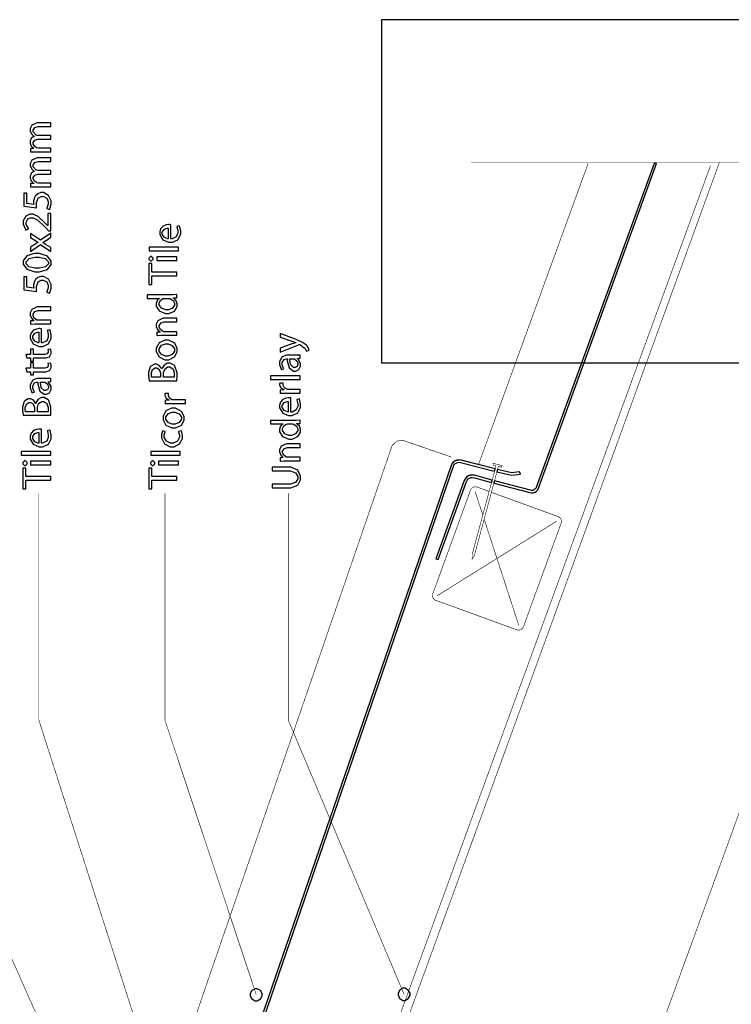
# Model space of a CAD drawing. Extents: x 0.3 to 8, y 0.3 to 11.4.
# Drawn here: x 2.6 to 5.2, y 7.4 to 11 of the extents above; entities that cross this region are included whole.
import ezdxf

# ---------------------------------------------------------------- set-up
doc = ezdxf.new("R2010")
doc.units = 0
doc.layers.get('0').update_dxf_attribs({"linetype": 'CONTINUOUS'})

msp = doc.modelspace()

# ---------------------------------------------------------------- linework, layer by layer
at = {"color": 7}
msp.add_lwpolyline([(3.93333, 9.75489), (5.90085, 9.75489), (5.90085, 11.0165), (3.93333, 11.0165), (3.93333, 9.75489)], close=True, dxfattribs=at)
at = {"color": 0}
for points in [[(2.71763, 10.5309), (2.71763, 10.5442), (2.67314, 10.5442), (2.67151, 10.5442), (2.66707, 10.545), (2.66662, 10.5453), (2.66494, 10.5458), (2.65735, 10.5513), (2.65318, 10.5593), (2.65318, 10.562), (2.65318, 10.5648), (2.65887, 10.5735), (2.66972, 10.5774), (2.67336, 10.5774), (2.71763, 10.5774), (2.71763, 10.5904), (2.67183, 10.5904), (2.67015, 10.5904), (2.66565, 10.5913), (2.66511, 10.5915), (2.66354, 10.5921), (2.65318, 10.6037), (2.65318, 10.6075), (2.65318, 10.6105), (2.65919, 10.6196), (2.67174, 10.6236), (2.67596, 10.6236), (2.71763, 10.6236), (2.71763, 10.6368), (2.67422, 10.6368), (2.66776, 10.6368), (2.64857, 10.6283), (2.64211, 10.6163), (2.64211, 10.6123), (2.64211, 10.6082), (2.6465, 10.5972), (2.64732, 10.596), (2.64792, 10.5953), (2.65583, 10.5883), (2.65686, 10.5878), (2.65686, 10.5873), (2.65469, 10.5865), (2.64624, 10.5794), (2.64211, 10.5697), (2.64211, 10.5665), (2.64211, 10.5628), (2.64624, 10.5518), (2.65399, 10.5443), (2.65578, 10.5433), (2.65578, 10.5429), (2.64363, 10.5422), (2.64363, 10.5305), (2.64514, 10.5305), (2.65899, 10.5309), (2.6636, 10.5309), (2.71763, 10.5309)], [(2.71763, 10.4026), (2.71763, 10.4158), (2.67314, 10.4158), (2.67151, 10.4158), (2.66707, 10.4167), (2.66662, 10.4169), (2.66494, 10.4175), (2.65735, 10.423), (2.65318, 10.431), (2.65318, 10.4337), (2.65318, 10.4365), (2.65887, 10.4452), (2.66972, 10.4491), (2.67336, 10.4491), (2.71763, 10.4491), (2.71763, 10.4621), (2.67183, 10.4621), (2.67015, 10.4621), (2.66565, 10.463), (2.66511, 10.4632), (2.66354, 10.4638), (2.65318, 10.4754), (2.65318, 10.4792), (2.65318, 10.4822), (2.65919, 10.4913), (2.67174, 10.4953), (2.67596, 10.4953), (2.71763, 10.4953), (2.71763, 10.5085), (2.67422, 10.5085), (2.66776, 10.5085), (2.64857, 10.5), (2.64211, 10.488), (2.64211, 10.484), (2.64211, 10.4799), (2.6465, 10.4689), (2.64732, 10.4677), (2.64792, 10.467), (2.65583, 10.46), (2.65686, 10.4595), (2.65686, 10.459), (2.65469, 10.4582), (2.64624, 10.4511), (2.64211, 10.4414), (2.64211, 10.4382), (2.64211, 10.4345), (2.64624, 10.4235), (2.65399, 10.416), (2.65578, 10.415), (2.65578, 10.4146), (2.64363, 10.4139), (2.64363, 10.4022), (2.64514, 10.4022), (2.65899, 10.4026), (2.6636, 10.4026), (2.71763, 10.4026)], [(4.94479, 10.4875), (4.9354, 10.4875), (4.50218, 9.29725), (4.50018, 9.2934), (4.49736, 9.29015), (4.49378, 9.28771), (4.48965, 9.28618), (4.48537, 9.28569), (4.48108, 9.28629), (4.34892, 9.32161), (4.34664, 9.3131), (4.47881, 9.27772), (4.48526, 9.27681), (4.49172, 9.27756), (4.49785, 9.27983), (4.50322, 9.28353), (4.50756, 9.28842), (4.51049, 9.29422), (4.86856, 10.2779), (4.94479, 10.4875)], [(2.61824, 10.3788), (2.61824, 10.3313), (2.66597, 10.3248), (2.66587, 10.3257), (2.66511, 10.3354), (2.66511, 10.3387), (2.66511, 10.3441), (2.67114, 10.3603), (2.68285, 10.3671), (2.68681, 10.3671), (2.69018, 10.3672), (2.70271, 10.3602), (2.70851, 10.348), (2.70851, 10.3439), (2.70851, 10.3385), (2.70353, 10.3235), (2.70287, 10.3224), (2.71329, 10.3192), (2.71404, 10.3204), (2.71936, 10.338), (2.71936, 10.3439), (2.71936, 10.3505), (2.70965, 10.3704), (2.69138, 10.3808), (2.68529, 10.3808), (2.68133, 10.3808), (2.66961, 10.3767), (2.66115, 10.3687), (2.66013, 10.3667), (2.65914, 10.3651), (2.65469, 10.3502), (2.65469, 10.3452), (2.65469, 10.3432), (2.65507, 10.3377), (2.65513, 10.3372), (2.62951, 10.3409), (2.62951, 10.3788), (2.61824, 10.3788)], [(2.71763, 10.3041), (2.70656, 10.3041), (2.70656, 10.2596), (2.70613, 10.2596), (2.69875, 10.2674), (2.69371, 10.2726), (2.6714, 10.2924), (2.65204, 10.3017), (2.64558, 10.3017), (2.64058, 10.3017), (2.62578, 10.2945), (2.61672, 10.2771), (2.61672, 10.2713), (2.61672, 10.2643), (2.62529, 10.245), (2.62669, 10.2433), (2.63625, 10.2474), (2.63528, 10.2486), (2.62778, 10.2637), (2.62778, 10.2687), (2.62778, 10.2725), (2.63369, 10.284), (2.64374, 10.2883), (2.6471, 10.2883), (2.65274, 10.2883), (2.66972, 10.2792), (2.69315, 10.2575), (2.69918, 10.2511), (2.70937, 10.2407), (2.71763, 10.2407), (2.71763, 10.3041)], [(3.15919, 10.2628), (3.15882, 10.2629), (3.15438, 10.2632), (3.1529, 10.2632), (3.15008, 10.2632), (3.14167, 10.2618), (3.13039, 10.2571), (3.12165, 10.2478), (3.11818, 10.2365), (3.11818, 10.2328), (3.11818, 10.2264), (3.12962, 10.2073), (3.15079, 10.1981), (3.15789, 10.1981), (3.16468, 10.1981), (3.18503, 10.2076), (3.19544, 10.2277), (3.19544, 10.2343), (3.19544, 10.2405), (3.19121, 10.2579), (3.19067, 10.2591), (3.18111, 10.2567), (3.1816, 10.2555), (3.18481, 10.241), (3.18481, 10.2363), (3.18481, 10.2318), (3.17883, 10.2185), (3.16375, 10.2109), (3.15919, 10.2109), (3.15919, 10.2628)], [(3.14943, 10.2111), (3.14715, 10.2114), (3.13517, 10.2166), (3.12774, 10.2279), (3.12774, 10.2317), (3.12774, 10.2354), (3.13549, 10.2466), (3.1459, 10.2504), (3.14943, 10.2504), (3.14943, 10.2111)], [(2.64363, 10.1649), (2.67986, 10.1901), (2.71763, 10.1638), (2.71763, 10.1786), (2.70092, 10.1892), (2.69983, 10.19), (2.68925, 10.1965), (2.68811, 10.1971), (2.68811, 10.1975), (2.68925, 10.1981), (2.69989, 10.2046), (2.70092, 10.2053), (2.71763, 10.2164), (2.71763, 10.2316), (2.67943, 10.2057), (2.64363, 10.2309), (2.64363, 10.2162), (2.65947, 10.2059), (2.66044, 10.2053), (2.67037, 10.199), (2.6714, 10.1983), (2.6714, 10.1981), (2.67037, 10.1975), (2.6605, 10.1913), (2.65947, 10.1905), (2.64363, 10.1799), (2.64363, 10.1649)], [(3.1874, 10.167), (3.1874, 10.1804), (3.0789, 10.1804), (3.0789, 10.167), (3.1874, 10.167)], [(2.61672, 10.1238), (2.61672, 10.1176), (2.6299, 10.0988), (2.65871, 10.0891), (2.66836, 10.0891), (2.67656, 10.0892), (2.70613, 10.0985), (2.71936, 10.1162), (2.71936, 10.1221), (2.71936, 10.1284), (2.70581, 10.1476), (2.67656, 10.1568), (2.66685, 10.1568), (2.65757, 10.1568), (2.6299, 10.1481), (2.61672, 10.1299), (2.61672, 10.1238)], [(2.62692, 10.1229), (2.62692, 10.1267), (2.63799, 10.1383), (2.66013, 10.1431), (2.6675, 10.1431), (2.67504, 10.1431), (2.69772, 10.1381), (2.70894, 10.1267), (2.70894, 10.1229), (2.70894, 10.1193), (2.69832, 10.1083), (2.67585, 10.1028), (2.66836, 10.1028), (2.66067, 10.1028), (2.63756, 10.1085), (2.62692, 10.1193), (2.62692, 10.1229)], [(3.07803, 10.1378), (3.07803, 10.1357), (3.08422, 10.1295), (3.08628, 10.1295), (3.08835, 10.1295), (3.09453, 10.1355), (3.09453, 10.1375), (3.09453, 10.1397), (3.08835, 10.146), (3.08628, 10.146), (3.08422, 10.146), (3.07803, 10.1398), (3.07803, 10.1378)], [(3.18111, 10.1445), (3.10711, 10.1445), (3.10711, 10.131), (3.18111, 10.131), (3.18111, 10.1445)], [(3.18111, 10.0748), (3.18111, 10.0882), (3.08932, 10.0882), (3.08932, 10.1197), (3.07803, 10.1197), (3.07803, 10.0433), (3.08932, 10.0433), (3.08932, 10.0748), (3.18111, 10.0748)], [(2.61824, 10.071), (2.61824, 10.0234), (2.66597, 10.0169), (2.66587, 10.0178), (2.66511, 10.0276), (2.66511, 10.0308), (2.66511, 10.0362), (2.67114, 10.0524), (2.68285, 10.0592), (2.68681, 10.0592), (2.69018, 10.0593), (2.70271, 10.0524), (2.70851, 10.0401), (2.70851, 10.036), (2.70851, 10.0307), (2.70353, 10.0156), (2.70287, 10.0145), (2.71329, 10.0113), (2.71404, 10.0125), (2.71936, 10.0301), (2.71936, 10.036), (2.71936, 10.0426), (2.70965, 10.0625), (2.69138, 10.0729), (2.68529, 10.0729), (2.68133, 10.0729), (2.66961, 10.0688), (2.66115, 10.0608), (2.66013, 10.0588), (2.65914, 10.0572), (2.65469, 10.0423), (2.65469, 10.0373), (2.65469, 10.0353), (2.65507, 10.0298), (2.65513, 10.0293), (2.62951, 10.033), (2.62951, 10.071), (2.61824, 10.071)], [(3.07261, 9.99208), (3.11687, 9.99208), (3.11687, 9.99164), (3.11536, 9.99083), (3.10885, 9.98356), (3.10538, 9.97299), (3.10538, 9.96951), (3.10538, 9.9636), (3.11607, 9.94596), (3.13912, 9.93625), (3.14531, 9.93631), (3.15208, 9.93631), (3.17243, 9.94536), (3.18285, 9.96229), (3.18285, 9.96799), (3.18285, 9.97185), (3.17868, 9.98351), (3.17037, 9.99214), (3.16831, 9.99317), (3.16831, 9.99338), (3.18111, 9.99403), (3.18111, 10.0062), (3.17986, 10.006), (3.16647, 10.0055), (3.16201, 10.0055), (3.07261, 10.0055), (3.07261, 9.99208)], [(3.15008, 9.99208), (3.15154, 9.99208), (3.15546, 9.99154), (3.15594, 9.99143), (3.15843, 9.99083), (3.16771, 9.98406), (3.172, 9.97478), (3.172, 9.97168), (3.172, 9.96756), (3.16392, 9.95524), (3.14943, 9.94976), (3.14465, 9.94976), (3.1395, 9.94976), (3.12415, 9.95562), (3.11601, 9.96799), (3.11601, 9.97211), (3.11601, 9.97526), (3.12057, 9.98475), (3.12947, 9.99094), (3.13164, 9.99143), (3.13207, 9.99154), (3.13597, 9.99208), (3.13728, 9.99208), (3.15008, 9.99208)], [(2.71763, 9.89785), (2.71763, 9.91129), (2.67314, 9.91129), (2.67157, 9.91129), (2.66728, 9.91222), (2.66685, 9.91237), (2.665, 9.91297), (2.65725, 9.919), (2.65318, 9.92751), (2.65318, 9.93039), (2.65318, 9.93371), (2.65962, 9.94368), (2.67118, 9.94754), (2.6751, 9.94754), (2.71763, 9.94754), (2.71763, 9.96099), (2.67357, 9.96099), (2.66722, 9.96099), (2.64829, 9.95167), (2.64211, 9.93896), (2.64211, 9.93474), (2.64211, 9.93083), (2.64639, 9.91928), (2.6541, 9.91114), (2.65578, 9.91021), (2.65578, 9.91), (2.64363, 9.90935), (2.64363, 9.8974), (2.64514, 9.89751), (2.65899, 9.89785), (2.6636, 9.89785), (2.71763, 9.89785)], [(3.18111, 9.85612), (3.18111, 9.86957), (3.13663, 9.86957), (3.13506, 9.86957), (3.13076, 9.8705), (3.13033, 9.87067), (3.12849, 9.87121), (3.12074, 9.87711), (3.11667, 9.88574), (3.11667, 9.88867), (3.11667, 9.89199), (3.12313, 9.90196), (3.13468, 9.90582), (3.13858, 9.90582), (3.18111, 9.90582), (3.18111, 9.91928), (3.13685, 9.91928), (3.13056, 9.91928), (3.11167, 9.90994), (3.10538, 9.89725), (3.10538, 9.89301), (3.10538, 9.88911), (3.10972, 9.87756), (3.11753, 9.86942), (3.11926, 9.86849), (3.11926, 9.86828), (3.10711, 9.86762), (3.10711, 9.85568), (3.10864, 9.85579), (3.12247, 9.85612), (3.12708, 9.85612), (3.18111, 9.85612)], [(2.68312, 9.88026), (2.68274, 9.88038), (2.67829, 9.88069), (2.67683, 9.88069), (2.67401, 9.88069), (2.6656, 9.87935), (2.65432, 9.87463), (2.64558, 9.86529), (2.64211, 9.85406), (2.64211, 9.85032), (2.64211, 9.84392), (2.65356, 9.82482), (2.67471, 9.8156), (2.68182, 9.8156), (2.6886, 9.8156), (2.70894, 9.82514), (2.71936, 9.84517), (2.71936, 9.85183), (2.71936, 9.85801), (2.71514, 9.87543), (2.71458, 9.87657), (2.70504, 9.87418), (2.70553, 9.87299), (2.70874, 9.85856), (2.70874, 9.85379), (2.70874, 9.84933), (2.70276, 9.83604), (2.68768, 9.82844), (2.68312, 9.8284), (2.68312, 9.88026)], [(2.67336, 9.82861), (2.67108, 9.82889), (2.65908, 9.8341), (2.65165, 9.84543), (2.65165, 9.84924), (2.65165, 9.85292), (2.65942, 9.86415), (2.66983, 9.86789), (2.67336, 9.86789), (2.67336, 9.82861)], [(3.5604, 9.79372), (3.62854, 9.82107), (3.62897, 9.82124), (3.63125, 9.82215), (3.63201, 9.82215), (3.63283, 9.82215), (3.63494, 9.82124), (3.63528, 9.82107), (3.63701, 9.82026), (3.64954, 9.81065), (3.65025, 9.80979), (3.65111, 9.80875), (3.65669, 9.79872), (3.65697, 9.79785), (3.66804, 9.80132), (3.66788, 9.80214), (3.66082, 9.81614), (3.65936, 9.81782), (3.65735, 9.8201), (3.64276, 9.83024), (3.61949, 9.84076), (3.61314, 9.84321), (3.5604, 9.86339), (3.5604, 9.84907), (3.60381, 9.83453), (3.60517, 9.83404), (3.61813, 9.83008), (3.61921, 9.82975), (3.61921, 9.82932), (3.61813, 9.82904), (3.60543, 9.82497), (3.60424, 9.82454), (3.5604, 9.80849), (3.5604, 9.79372)], [(3.10538, 9.80311), (3.10538, 9.79656), (3.11574, 9.77701), (3.13739, 9.76644), (3.14465, 9.76644), (3.1516, 9.76644), (3.17254, 9.77664), (3.18285, 9.79551), (3.18285, 9.80181), (3.18285, 9.80811), (3.17347, 9.82699), (3.151, 9.83871), (3.14357, 9.83871), (3.13668, 9.83871), (3.11601, 9.82889), (3.10538, 9.80951), (3.10538, 9.80311)], [(3.11558, 9.80268), (3.11558, 9.80692), (3.12507, 9.81976), (3.13924, 9.82482), (3.144, 9.82482), (3.14911, 9.82482), (3.16457, 9.81842), (3.17265, 9.80643), (3.17265, 9.80246), (3.17265, 9.79839), (3.16451, 9.78618), (3.14926, 9.77989), (3.14422, 9.77989), (3.13929, 9.77989), (3.12458, 9.78532), (3.11558, 9.79833), (3.11558, 9.80268)], [(2.62996, 9.77294), (2.64363, 9.77294), (2.64363, 9.76167), (2.65382, 9.76167), (2.65382, 9.77294), (2.69419, 9.77294), (2.69907, 9.77294), (2.71269, 9.77729), (2.71372, 9.77815), (2.71458, 9.77897), (2.71936, 9.78922), (2.71936, 9.79269), (2.71936, 9.79568), (2.71768, 9.80399), (2.71742, 9.80464), (2.70721, 9.80399), (2.70738, 9.8035), (2.70808, 9.79813), (2.70808, 9.79639), (2.70808, 9.79438), (2.70433, 9.78842), (2.69636, 9.78618), (2.69375, 9.78618), (2.65382, 9.78618), (2.65382, 9.8055), (2.64363, 9.8055), (2.64363, 9.78618), (2.62583, 9.78618), (2.62996, 9.77294)], [(3.58904, 9.78267), (3.58389, 9.78267), (3.56843, 9.77701), (3.55889, 9.7601), (3.55889, 9.75444), (3.55889, 9.74838), (3.56442, 9.73167), (3.56539, 9.73014), (3.57429, 9.73318), (3.57342, 9.73449), (3.56886, 9.74799), (3.56886, 9.7525), (3.56881, 9.75597), (3.57506, 9.76665), (3.58308, 9.76942), (3.58579, 9.76942), (3.58731, 9.76942), (3.58725, 9.76226), (3.59425, 9.73643), (3.60972, 9.72493), (3.61487, 9.72493), (3.6185, 9.72493), (3.62947, 9.73058), (3.63614, 9.74328), (3.63614, 9.7475), (3.63614, 9.75315), (3.62654, 9.76904), (3.62507, 9.77007), (3.62507, 9.77051), (3.6344, 9.7716), (3.6344, 9.78375), (3.63315, 9.78353), (3.62074, 9.78267), (3.61661, 9.78267), (3.58904, 9.78267)], [(2.62996, 9.72206), (2.64363, 9.72206), (2.64363, 9.71078), (2.65382, 9.71078), (2.65382, 9.72206), (2.69419, 9.72206), (2.69907, 9.72206), (2.71269, 9.7264), (2.71372, 9.72726), (2.71458, 9.72808), (2.71936, 9.73833), (2.71936, 9.74181), (2.71936, 9.74479), (2.71768, 9.7531), (2.71742, 9.75375), (2.70721, 9.7531), (2.70738, 9.75261), (2.70808, 9.74724), (2.70808, 9.7455), (2.70808, 9.74349), (2.70433, 9.73753), (2.69636, 9.73529), (2.69375, 9.73529), (2.65382, 9.73529), (2.65382, 9.75461), (2.64363, 9.75461), (2.64363, 9.73529), (2.62583, 9.73529), (2.62996, 9.72206)], [(3.1809, 9.68892), (3.181, 9.69), (3.18199, 9.70464), (3.18199, 9.70953), (3.18199, 9.71843), (3.17406, 9.74333), (3.17243, 9.74511), (3.17118, 9.74642), (3.15665, 9.75379), (3.15182, 9.75379), (3.14737, 9.75379), (3.13403, 9.74681), (3.1266, 9.73497), (3.126, 9.73253), (3.12556, 9.73253), (3.12458, 9.73525), (3.11656, 9.74528), (3.10635, 9.74989), (3.10299, 9.74989), (3.09843, 9.74989), (3.08579, 9.74274), (3.08476, 9.74143), (3.08346, 9.73981), (3.07739, 9.71967), (3.07739, 9.713), (3.07739, 9.70697), (3.07922, 9.69032), (3.07956, 9.68892), (3.1809, 9.68892)], [(3.13185, 9.70215), (3.13185, 9.713), (3.13185, 9.71767), (3.13642, 9.73178), (3.14781, 9.73969), (3.1516, 9.73969), (3.15546, 9.73969), (3.16717, 9.73167), (3.17157, 9.71783), (3.17157, 9.71322), (3.17157, 9.71044), (3.17124, 9.70281), (3.17114, 9.70215), (3.13185, 9.70215)], [(3.60944, 9.76964), (3.61053, 9.76964), (3.6134, 9.7691), (3.61379, 9.76899), (3.61536, 9.76844), (3.62231, 9.76269), (3.62615, 9.75375), (3.62615, 9.75076), (3.62615, 9.74854), (3.62307, 9.74203), (3.61574, 9.73839), (3.61335, 9.73839), (3.60988, 9.73839), (3.59951, 9.74849), (3.59658, 9.76594), (3.59664, 9.76964), (3.60944, 9.76964)], [(3.08844, 9.70215), (3.08835, 9.70269), (3.08758, 9.71104), (3.08758, 9.71386), (3.08758, 9.71793), (3.09143, 9.73019), (3.10104, 9.73643), (3.10429, 9.73643), (3.10739, 9.73643), (3.11672, 9.73053), (3.12165, 9.71815), (3.12165, 9.71408), (3.12165, 9.70215), (3.08844, 9.70215)], [(3.6344, 9.69428), (3.6344, 9.70774), (3.5259, 9.70774), (3.5259, 9.69428), (3.6344, 9.69428)], [(2.67228, 9.69694), (2.66711, 9.69694), (2.65165, 9.69129), (2.64211, 9.67437), (2.64211, 9.66872), (2.64211, 9.66265), (2.64764, 9.64594), (2.64861, 9.64442), (2.65751, 9.64746), (2.65665, 9.64876), (2.65208, 9.66228), (2.65208, 9.66678), (2.65204, 9.67025), (2.65828, 9.68093), (2.66631, 9.68371), (2.66901, 9.68371), (2.67054, 9.68371), (2.67049, 9.67654), (2.67749, 9.65072), (2.69294, 9.63921), (2.6981, 9.63921), (2.70174, 9.63921), (2.71269, 9.64486), (2.71936, 9.65756), (2.71936, 9.66178), (2.71936, 9.66743), (2.70976, 9.68332), (2.70829, 9.68435), (2.70829, 9.68479), (2.71763, 9.68588), (2.71763, 9.69803), (2.71637, 9.69781), (2.70396, 9.69694), (2.69983, 9.69694), (2.67228, 9.69694)], [(2.69267, 9.68392), (2.69375, 9.68392), (2.69662, 9.68338), (2.69701, 9.68326), (2.69858, 9.68272), (2.70553, 9.67697), (2.70937, 9.66803), (2.70937, 9.66504), (2.70937, 9.66282), (2.70629, 9.65631), (2.69896, 9.65267), (2.69658, 9.65267), (2.69311, 9.65267), (2.68274, 9.66276), (2.67982, 9.68024), (2.67986, 9.68392), (2.69267, 9.68392)], [(3.6344, 9.64339), (3.6344, 9.65685), (3.5949, 9.65685), (3.59333, 9.65685), (3.5891, 9.65722), (3.58861, 9.65728), (3.58611, 9.65776), (3.5764, 9.66351), (3.57168, 9.67247), (3.57168, 9.67551), (3.57168, 9.67665), (3.57185, 9.67969), (3.5719, 9.68007), (3.55932, 9.68007), (3.55926, 9.67974), (3.55889, 9.67719), (3.55889, 9.67637), (3.55889, 9.67324), (3.56328, 9.66385), (3.57267, 9.65657), (3.57515, 9.65576), (3.57515, 9.65533), (3.5604, 9.65468), (3.5604, 9.64296), (3.56214, 9.64307), (3.57808, 9.64339), (3.5834, 9.64339), (3.6344, 9.64339)], [(3.21264, 9.60519), (3.21264, 9.61865), (3.17314, 9.61865), (3.17157, 9.61865), (3.16733, 9.61903), (3.16685, 9.61908), (3.16435, 9.61957), (3.15464, 9.62532), (3.14992, 9.63428), (3.14992, 9.63732), (3.14992, 9.63846), (3.15008, 9.6415), (3.15014, 9.64188), (3.13756, 9.64188), (3.1375, 9.64154), (3.13711, 9.639), (3.13711, 9.63818), (3.13711, 9.63504), (3.14151, 9.62565), (3.1509, 9.61838), (3.15339, 9.61757), (3.15339, 9.61714), (3.13864, 9.61649), (3.13864, 9.60476), (3.14037, 9.60488), (3.15632, 9.60519), (3.16164, 9.60519), (3.21264, 9.60519)], [(2.71742, 9.56213), (2.71751, 9.56321), (2.7185, 9.57785), (2.7185, 9.58274), (2.7185, 9.59158), (2.71057, 9.61638), (2.70894, 9.61811), (2.70769, 9.61947), (2.69315, 9.62701), (2.68833, 9.62701), (2.68389, 9.62701), (2.67054, 9.62001), (2.6631, 9.60818), (2.6625, 9.60574), (2.66207, 9.60574), (2.66115, 9.6084), (2.65322, 9.61838), (2.64292, 9.6231), (2.6395, 9.6231), (2.63494, 9.6231), (2.62231, 9.61578), (2.62128, 9.61442), (2.61997, 9.61285), (2.61389, 9.59283), (2.61389, 9.58621), (2.61389, 9.58018), (2.61574, 9.56353), (2.61607, 9.56213), (2.71742, 9.56213)], [(2.62496, 9.57536), (2.62486, 9.5759), (2.6241, 9.58425), (2.6241, 9.58708), (2.6241, 9.59115), (2.62806, 9.6034), (2.6376, 9.60965), (2.64081, 9.60965), (2.6439, 9.60965), (2.65333, 9.60374), (2.65839, 9.59136), (2.65839, 9.58729), (2.65839, 9.57536), (2.62496, 9.57536)], [(2.66836, 9.57536), (2.66836, 9.58621), (2.66836, 9.59088), (2.67303, 9.60499), (2.68432, 9.6129), (2.68811, 9.6129), (2.69197, 9.6129), (2.70368, 9.60488), (2.70808, 9.59104), (2.70808, 9.58643), (2.70808, 9.58365), (2.70775, 9.57601), (2.70764, 9.57536), (2.66836, 9.57536)], [(3.5999, 9.62582), (3.59951, 9.62592), (3.59507, 9.62625), (3.59361, 9.62625), (3.59078, 9.62625), (3.58238, 9.62489), (3.57108, 9.62017), (3.56236, 9.61083), (3.55889, 9.59961), (3.55889, 9.59586), (3.55889, 9.58946), (3.57033, 9.57036), (3.59149, 9.56114), (3.5986, 9.56114), (3.60538, 9.56114), (3.62572, 9.57069), (3.63614, 9.59071), (3.63614, 9.59739), (3.63614, 9.60357), (3.6319, 9.62099), (3.63136, 9.62213), (3.62182, 9.61974), (3.62231, 9.61854), (3.6255, 9.60411), (3.6255, 9.59933), (3.6255, 9.59489), (3.61954, 9.5816), (3.60446, 9.574), (3.5999, 9.57394), (3.5999, 9.62582)], [(3.59014, 9.57417), (3.58785, 9.57443), (3.57586, 9.57964), (3.56843, 9.59099), (3.56843, 9.59478), (3.56843, 9.59847), (3.57619, 9.60969), (3.58661, 9.61344), (3.59014, 9.61344), (3.59014, 9.57417)], [(3.13076, 9.55219), (3.13076, 9.54568), (3.14107, 9.52621), (3.16261, 9.51551), (3.16983, 9.51551), (3.17678, 9.51551), (3.19772, 9.52576), (3.20803, 9.5446), (3.20803, 9.55089), (3.20803, 9.55712), (3.19864, 9.57601), (3.17618, 9.58778), (3.16875, 9.58778), (3.16186, 9.58778), (3.14129, 9.57796), (3.13076, 9.5586), (3.13076, 9.55219)], [(3.14097, 9.55176), (3.14097, 9.55599), (3.15035, 9.56885), (3.16446, 9.57389), (3.16918, 9.57389), (3.17428, 9.57389), (3.18974, 9.56749), (3.19782, 9.5555), (3.19782, 9.55154), (3.19782, 9.54747), (3.18968, 9.53538), (3.17444, 9.52919), (3.1694, 9.52919), (3.16451, 9.52919), (3.14997, 9.53461), (3.14097, 9.54747), (3.14097, 9.55176)], [(3.5259, 9.53017), (3.57017, 9.53017), (3.57017, 9.52974), (3.56871, 9.52892), (3.56231, 9.52165), (3.55889, 9.51107), (3.55889, 9.5076), (3.55889, 9.50174), (3.56946, 9.48415), (3.59242, 9.47433), (3.5986, 9.47439), (3.60538, 9.47439), (3.62572, 9.48356), (3.63614, 9.50043), (3.63614, 9.50608), (3.63614, 9.50993), (3.63196, 9.52165), (3.62367, 9.53006), (3.6216, 9.53103), (3.6216, 9.53147), (3.6344, 9.53212), (3.6344, 9.54406), (3.63315, 9.54394), (3.61975, 9.5434), (3.61531, 9.5434), (3.5259, 9.5434), (3.5259, 9.53017)], [(3.60337, 9.53017), (3.60483, 9.53017), (3.60874, 9.52963), (3.60924, 9.52951), (3.61172, 9.52892), (3.621, 9.52214), (3.62529, 9.51286), (3.62529, 9.50976), (3.62529, 9.50564), (3.61721, 9.49343), (3.60272, 9.48785), (3.59794, 9.48785), (3.59285, 9.48785), (3.5776, 9.49371), (3.56951, 9.50608), (3.56951, 9.51019), (3.56951, 9.51335), (3.57401, 9.52285), (3.58281, 9.52903), (3.58493, 9.52951), (3.58536, 9.52963), (3.58926, 9.53017), (3.59057, 9.53017), (3.60337, 9.53017)], [(2.68312, 9.51129), (2.68274, 9.51139), (2.67829, 9.51172), (2.67683, 9.51172), (2.67401, 9.51172), (2.6656, 9.51036), (2.65432, 9.50564), (2.64558, 9.49631), (2.64211, 9.48508), (2.64211, 9.48133), (2.64211, 9.47493), (2.65356, 9.45583), (2.67471, 9.44661), (2.68182, 9.44661), (2.6886, 9.44661), (2.70894, 9.45617), (2.71936, 9.47618), (2.71936, 9.48286), (2.71936, 9.48904), (2.71514, 9.50646), (2.71458, 9.5076), (2.70504, 9.50521), (2.70553, 9.50401), (2.70874, 9.48958), (2.70874, 9.48481), (2.70874, 9.48036), (2.70276, 9.46707), (2.68768, 9.45947), (2.68312, 9.45942), (2.68312, 9.51129)], [(2.67336, 9.45964), (2.67108, 9.4599), (2.65908, 9.46511), (2.65165, 9.47646), (2.65165, 9.48025), (2.65165, 9.48394), (2.65942, 9.49517), (2.66983, 9.49892), (2.67336, 9.49892), (2.67336, 9.45964)], [(3.1874, 9.50239), (3.18779, 9.50142), (3.19087, 9.48975), (3.19087, 9.48589), (3.19087, 9.48128), (3.18339, 9.46744), (3.16815, 9.46007), (3.1631, 9.46007), (3.15817, 9.46007), (3.1434, 9.46685), (3.13511, 9.48144), (3.13511, 9.48633), (3.13511, 9.49024), (3.13836, 9.50114), (3.13879, 9.50196), (3.12837, 9.50499), (3.12789, 9.50407), (3.12447, 9.49072), (3.12447, 9.48633), (3.12447, 9.47906), (3.13565, 9.45742), (3.15686, 9.44661), (3.16397, 9.44661), (3.17081, 9.44661), (3.19132, 9.45665), (3.20174, 9.47661), (3.20174, 9.48329), (3.20174, 9.48861), (3.19782, 9.50369), (3.19739, 9.50456), (3.1874, 9.50239)], [(3.6344, 9.39421), (3.6344, 9.40767), (3.58992, 9.40767), (3.58835, 9.40767), (3.58406, 9.40858), (3.58362, 9.40875), (3.58178, 9.40935), (3.57401, 9.41536), (3.56994, 9.42389), (3.56994, 9.42676), (3.56994, 9.43007), (3.5764, 9.44006), (3.58796, 9.4439), (3.59187, 9.4439), (3.6344, 9.4439), (3.6344, 9.45736), (3.59035, 9.45736), (3.584, 9.45736), (3.56507, 9.44803), (3.55889, 9.43533), (3.55889, 9.4311), (3.55889, 9.42719), (3.56317, 9.41564), (3.57087, 9.4075), (3.57256, 9.40657), (3.57256, 9.40636), (3.5604, 9.40571), (3.5604, 9.39378), (3.56192, 9.39388), (3.57575, 9.39421), (3.58036, 9.39421), (3.6344, 9.39421)], [(2.71763, 9.41553), (2.71763, 9.42899), (2.60912, 9.42899), (2.60912, 9.41553), (2.71763, 9.41553)], [(3.19371, 9.41553), (3.19371, 9.42899), (3.08519, 9.42899), (3.08519, 9.41553), (3.19371, 9.41553)], [(2.61454, 9.38629), (2.61454, 9.38422), (2.62074, 9.37804), (2.62279, 9.37804), (2.62486, 9.37804), (2.63104, 9.38406), (2.63104, 9.38607), (2.63104, 9.38818), (2.62486, 9.39453), (2.62279, 9.39453), (2.62074, 9.39453), (2.61454, 9.38835), (2.61454, 9.38629)], [(2.71763, 9.39301), (2.64363, 9.39301), (2.64363, 9.37956), (2.71763, 9.37956), (2.71763, 9.39301)], [(3.08433, 9.38629), (3.08433, 9.38422), (3.09051, 9.37804), (3.09257, 9.37804), (3.09464, 9.37804), (3.10082, 9.38406), (3.10082, 9.38607), (3.10082, 9.38818), (3.09464, 9.39453), (3.09257, 9.39453), (3.09051, 9.39453), (3.08433, 9.38835), (3.08433, 9.38629)], [(3.1874, 9.39301), (3.1134, 9.39301), (3.1134, 9.37956), (3.1874, 9.37956), (3.1874, 9.39301)], [(2.71763, 9.32329), (2.71763, 9.33675), (2.62583, 9.33675), (2.62583, 9.36822), (2.61454, 9.36822), (2.61454, 9.29183), (2.62583, 9.29183), (2.62583, 9.32329), (2.71763, 9.32329)], [(3.18111, 9.32329), (3.18111, 9.33675), (3.08932, 9.33675), (3.08932, 9.36822), (3.07803, 9.36822), (3.07803, 9.29183), (3.08932, 9.29183), (3.08932, 9.32329), (3.18111, 9.32329)], [(3.53132, 9.29508), (3.59208, 9.29508), (3.6006, 9.29508), (3.62615, 9.30561), (3.63614, 9.32536), (3.63614, 9.33197), (3.63614, 9.33892), (3.62578, 9.35986), (3.60017, 9.37104), (3.59165, 9.37104), (3.53132, 9.37104), (3.53132, 9.35758), (3.59251, 9.35758), (3.59871, 9.35758), (3.61736, 9.35069), (3.62529, 9.33697), (3.62529, 9.33242), (3.62529, 9.32813), (3.61753, 9.31532), (3.59876, 9.30854), (3.59251, 9.30854), (3.53132, 9.30854), (3.53132, 9.29508)], [(4.34035, 9.32389), (4.27486, 9.34142), (4.26678, 9.34244), (4.25972, 9.34164), (4.25257, 9.33897), (4.24622, 9.33464), (4.24118, 9.32889), (4.23771, 9.32206), (4.13315, 9.03478), (4.14146, 9.03174), (4.24606, 9.31907), (4.24856, 9.32389), (4.25214, 9.32801), (4.25664, 9.33111), (4.26174, 9.33301), (4.26717, 9.33361), (4.27535, 9.33225), (4.33807, 9.31543), (4.33964, 9.32118), (4.34035, 9.32389)], [(4.44494, 9.3456), (4.44044, 9.35394), (4.41115, 9.35042), (4.3601, 9.36313), (4.35782, 9.35454), (4.41121, 9.34147), (4.44494, 9.3456)], [(3.47306, 7.4541), (3.4691, 7.4541), (3.45738, 7.4476), (3.45092, 7.43587), (3.45092, 7.43197), (3.45092, 7.428), (3.45738, 7.41624), (3.4691, 7.40978), (3.47306, 7.40978), (3.47696, 7.40978), (3.48874, 7.41624), (3.49524, 7.428), (3.49524, 7.43197), (3.49524, 7.43587), (3.48874, 7.4476), (3.47696, 7.4541), (3.47306, 7.4541)], [(4.01635, 7.45562), (4.01239, 7.45562), (4.00067, 7.44911), (3.99421, 7.43739), (3.99421, 7.43349), (3.99421, 7.42953), (4.00067, 7.41775), (4.01239, 7.41129), (4.01635, 7.41129), (4.02025, 7.41129), (4.03203, 7.41775), (4.03854, 7.42953), (4.03854, 7.43349), (4.03854, 7.43739), (4.03203, 7.44911), (4.02025, 7.45562), (4.01635, 7.45562)]]:
    msp.add_lwpolyline(points, close=True, dxfattribs=at)
at = {"color": 0, "const_width": 0.002129}
for points in [[(5.14292, 10.4804), (3.46458, 5.89051)], [(5.17536, 10.4918), (3.46839, 5.80192)], [(4.26276, 10.4915), (5.33904, 10.4915)], [(4.26276, 10.4915), (5.33904, 10.4915)], [(4.29076, 9.38303), (4.69278, 10.4875)], [(4.41147, 5.80203), (6.11846, 10.4919)], [(4.93535, 10.4875), (4.50218, 9.29725)], [(4.51049, 9.29422), (4.94479, 10.4875)], [(4.94479, 10.4875), (4.93535, 10.4875)], [(2.97565, 6.55583), (3.97104, 9.44667)], [(4.01607, 9.46858), (4.01142, 9.47017), (3.989, 9.4669), (3.97262, 9.45122), (3.97104, 9.44661)], [(4.18974, 9.40875), (4.01607, 9.46858)], [(4.19018, 9.37728), (3.18165, 6.44829)], [(3.19007, 6.44547), (4.2006, 9.38038)], [(4.22539, 9.39649), (4.22149, 9.39746), (4.20303, 9.39367), (4.18979, 9.38032), (4.1885, 9.37651)], [(4.22326, 9.38792), (4.22044, 9.38857), (4.20721, 9.38585), (4.19778, 9.37625), (4.19685, 9.37354)], [(4.22326, 9.38792), (4.34919, 9.35661)], [(4.35147, 9.36518), (4.22539, 9.39649)], [(4.26678, 9.05089), (4.3544, 9.37608)], [(4.34333, 9.38596), (4.37757, 9.37674)], [(4.34333, 9.38596), (4.34415, 9.37879)], [(4.3544, 9.37608), (4.34415, 9.37879)], [(4.37757, 9.37668), (4.37322, 9.37099)], [(4.27492, 9.34142), (4.27101, 9.34244), (4.25251, 9.33897), (4.23906, 9.32579), (4.23771, 9.32206)], [(4.3404, 9.32394), (4.27492, 9.34153)], [(4.36297, 9.37375), (4.27535, 9.04861)], [(4.35776, 9.35449), (4.41056, 9.34136)], [(4.41115, 9.35037), (4.3601, 9.36301)], [(4.37322, 9.37099), (4.36297, 9.37375)], [(4.41056, 9.34136), (4.44489, 9.34549)], [(4.44044, 9.35389), (4.4111, 9.35037)], [(4.44489, 9.34549), (4.44044, 9.35389)], [(4.23771, 9.32206), (4.13315, 9.03478)], [(4.14146, 9.03174), (4.24606, 9.31907)], [(4.27258, 9.33285), (4.26982, 9.33356), (4.25664, 9.33111), (4.24703, 9.32172), (4.24606, 9.31907)], [(4.27264, 9.33296), (4.33807, 9.31543)], [(4.34664, 9.3131), (4.47881, 9.27772)], [(4.48108, 9.28629), (4.34892, 9.32167)], [(2.67385, 8.44168), (2.67385, 9.27474)], [(3.13728, 8.44168), (3.13728, 9.27474)], [(3.59062, 8.44168), (3.59062, 9.27474)], [(4.12154, 8.90489), (4.26097, 9.28797)], [(4.28371, 9.29856), (4.28138, 9.29937), (4.27014, 9.29796), (4.26179, 9.29025), (4.26097, 9.28797)], [(4.27764, 9.2819), (4.30579, 9.19553)], [(4.28371, 9.29856), (4.32907, 9.28201)], [(4.33742, 9.27897), (4.58351, 9.18946)], [(4.13819, 8.89882), (4.57743, 9.17279)], [(4.31078, 9.18012), (4.438, 8.78971)], [(4.5941, 9.16672), (4.45467, 8.78364)], [(4.5941, 9.16672), (4.5949, 9.169), (4.59344, 9.18028), (4.58574, 9.18858), (4.58346, 9.18946)], [(4.26646, 9.03267), (4.26678, 9.05089)], [(4.27535, 9.04861), (4.26646, 9.03267)], [(4.13315, 9.03478), (4.14146, 9.03174)], [(4.12154, 8.90489), (4.12068, 8.90256), (4.12214, 8.89133), (4.12979, 8.88297), (4.13213, 8.88217)], [(4.43193, 8.77306), (4.13213, 8.88222)], [(4.43193, 8.77306), (4.43421, 8.77219), (4.44549, 8.77365), (4.45379, 8.78136), (4.45467, 8.78369)], [(3.04532, 6.50151), (2.18551, 8.44174)], [(3.37247, 6.26394), (2.67385, 8.44174)], [(3.47306, 7.43197), (3.13728, 8.44174)], [(4.01635, 7.43349), (3.59062, 8.44174)]]:
    msp.add_lwpolyline(points, dxfattribs=at)
at = {"color": 0}
msp.add_lwpolyline([(3.24118, 6.59011), (4.19983, 9.37918), (4.20336, 9.38336), (4.20786, 9.38656), (4.21296, 9.38857), (4.21839, 9.38926), (4.22386, 9.38861), (4.34783, 9.35667), (4.35065, 9.36203), (4.35011, 9.36524), (4.35153, 9.36524), (4.22599, 9.39719), (4.21839, 9.39811), (4.21079, 9.39719), (4.20363, 9.39438), (4.19744, 9.38992), (4.19246, 9.38411), (4.18794, 9.37386), (3.23276, 6.59299)], dxfattribs=at)
at = {"color": 0, "const_width": 0.002129}
for points in [[(3.47306, 7.40978), (3.4691, 7.40978), (3.45738, 7.41624), (3.45092, 7.428), (3.45092, 7.43197), (3.45092, 7.43587), (3.45738, 7.4476), (3.4691, 7.4541), (3.47306, 7.4541), (3.47696, 7.4541), (3.48874, 7.4476), (3.49524, 7.43587), (3.49524, 7.43197), (3.49524, 7.428), (3.48874, 7.41624), (3.47696, 7.40978), (3.47306, 7.40978)], [(4.01635, 7.41129), (4.01239, 7.41129), (4.00067, 7.41775), (3.99421, 7.42953), (3.99421, 7.43349), (3.99421, 7.43739), (4.00067, 7.44911), (4.01239, 7.45562), (4.01635, 7.45562), (4.02025, 7.45562), (4.03203, 7.44911), (4.03854, 7.43739), (4.03854, 7.43349), (4.03854, 7.42953), (4.03203, 7.41775), (4.02025, 7.41129), (4.01635, 7.41129)]]:
    msp.add_lwpolyline(points, close=True, dxfattribs=at)

doc.saveas('drawing.dxf')
